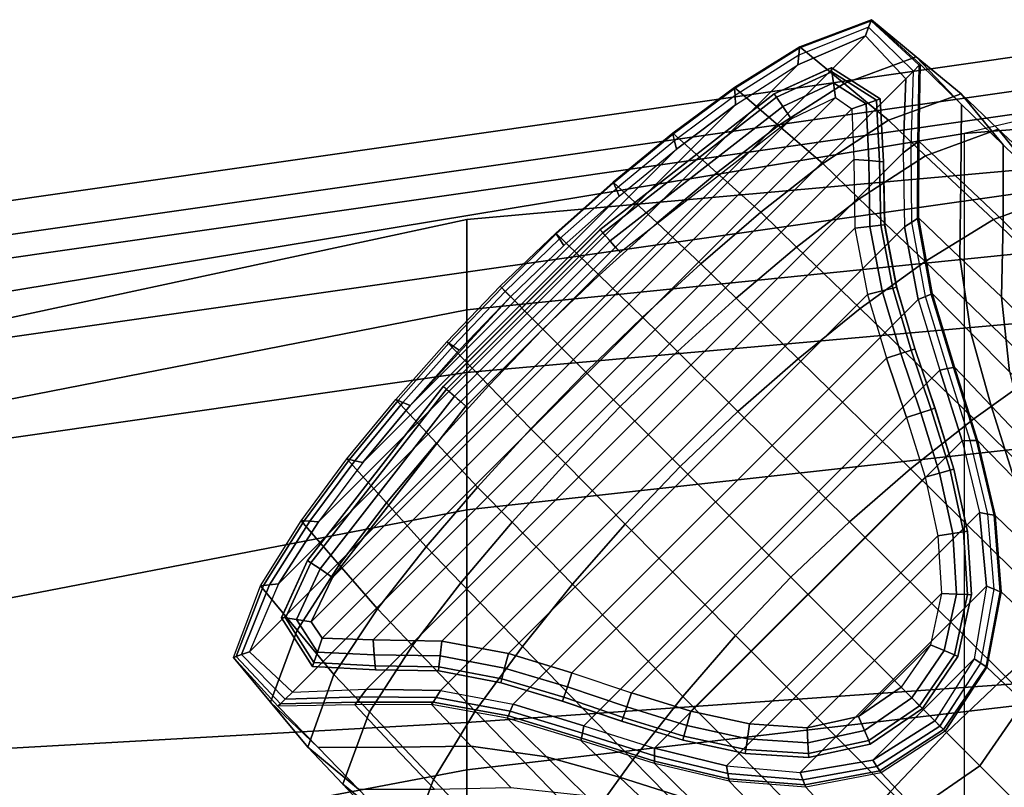
# Model space of a CAD drawing. Units: inches. Extents: x -12.2 to 12.2, y -8.8 to 8.8.
# Drawn here: x -8.9 to -7.6, y 7.6 to 8.6 of the extents above; entities that cross this region are included whole.
import ezdxf

# ---------------------------------------------------------------- set-up
doc = ezdxf.new("R2010")
doc.units = ezdxf.units.IN
doc.header["$MEASUREMENT"] = 0
for name, color, linetype in [('SEAT-BASE', 5, 'Continuous'), ('SEAT-CUSHION', 5, 'Continuous'), ('SEAT-GLIDE', 5, 'Continuous'), ('SEAT-SHELL', 5, 'Continuous')]:
    doc.layers.add(name, color=color, linetype=linetype)

msp = doc.modelspace()

# ---------------------------------------------------------------- linework, layer by layer
at = {"layer": 'SEAT-BASE'}
for points in [[(-7.7369, 8.5727, 0.1503), (-7.7401, 8.5641, 0.1407), (-7.8317, 8.5273, 0.1407), (-7.8307, 8.5371, 0.1503)], [(-7.7364, 8.574, 0.1594), (-7.7369, 8.5727, 0.1503), (-7.8307, 8.5371, 0.1503), (-7.8304, 8.5386, 0.1599)], [(-7.7722, 8.4903, 0.671), (-7.6776, 8.5253, 0.6623), (-7.7364, 8.574, 0.1594), (-7.8304, 8.5386, 0.1599)], [(-7.6737, 8.5143, 0.1503), (-7.6812, 8.5064, 0.1407), (-7.7401, 8.5641, 0.1407), (-7.7369, 8.5727, 0.1503)], [(-7.6726, 8.5157, 0.1555), (-7.6737, 8.5143, 0.1503), (-7.7369, 8.5727, 0.1503), (-7.7364, 8.574, 0.1594)], [(-7.6776, 8.5253, 0.6623), (-7.6181, 8.4627, 0.6432), (-7.6726, 8.5157, 0.1555), (-7.7364, 8.574, 0.1594)], [(-7.8317, 8.5273, 0.1407), (-7.833, 8.5148, 0.1378), (-7.744, 8.553, 0.1378), (-7.7401, 8.5641, 0.1407)], [(-7.7401, 8.5641, 0.1407), (-7.744, 8.553, 0.1378), (-7.6911, 8.4963, 0.1378), (-7.6812, 8.5064, 0.1407)], [(-8.5529, 7.7441, 0.1378), (-7.744, 8.553, 0.1378), (-7.6911, 8.4963, 0.1378), (-8.4963, 7.6912, 0.1378)], [(-7.833, 8.5148, 0.1378), (-8.5147, 7.8331, 0.1378), (-8.5529, 7.7441, 0.1378), (-7.744, 8.553, 0.1378)], [(-7.8582, 8.4351, 0.6752), (-7.7722, 8.4903, 0.671), (-7.8304, 8.5386, 0.1599), (-7.9161, 8.4851, 0.1601)], [(-7.8304, 8.5386, 0.1599), (-7.8307, 8.5371, 0.1503), (-7.9161, 8.4837, 0.1503), (-7.9161, 8.4851, 0.1601)], [(-7.8307, 8.5371, 0.1503), (-7.8317, 8.5273, 0.1407), (-7.9155, 8.4743, 0.1407), (-7.9161, 8.4837, 0.1503)], [(-7.9155, 8.4743, 0.1407), (-7.9147, 8.4622, 0.1378), (-7.833, 8.5148, 0.1378), (-7.8317, 8.5273, 0.1407)], [(-7.714, 8.442, 1.1821), (-7.6188, 8.4765, 1.1651), (-7.6776, 8.5253, 0.6623), (-7.7722, 8.4903, 0.671)], [(-7.6188, 8.4765, 1.1651), (-7.5636, 8.4098, 1.131), (-7.6181, 8.4627, 0.6432), (-7.6776, 8.5253, 0.6623)], [(-8.4622, 7.9148, 0.1378), (-7.9147, 8.4622, 0.1378), (-7.833, 8.5148, 0.1378), (-8.5147, 7.8331, 0.1378)], [(-7.6812, 8.5064, 0.1407), (-7.6911, 8.4963, 0.1378), (-7.6948, 8.3992, 0.1378), (-7.6841, 8.4073, 0.1407)], [(-7.6757, 8.4136, 0.1503), (-7.6841, 8.4073, 0.1407), (-7.6812, 8.5064, 0.1407), (-7.6737, 8.5143, 0.1503)], [(-7.6744, 8.4147, 0.1551), (-7.6757, 8.4136, 0.1503), (-7.6737, 8.5143, 0.1503), (-7.6726, 8.5157, 0.1555)], [(-7.6181, 8.4627, 0.6432), (-7.6189, 8.3624, 0.629), (-7.6744, 8.4147, 0.1551), (-7.6726, 8.5157, 0.1555)], [(-7.6911, 8.4963, 0.1378), (-8.4963, 7.6912, 0.1378), (-8.3992, 7.6949, 0.1378), (-7.6948, 8.3992, 0.1378)], [(-7.9395, 8.3731, 0.6777), (-7.8582, 8.4351, 0.6752), (-7.9161, 8.4851, 0.1601), (-7.9973, 8.425, 0.1602)], [(-7.9161, 8.4851, 0.1601), (-7.9161, 8.4837, 0.1503), (-7.997, 8.4237, 0.1503), (-7.9973, 8.425, 0.1602)], [(-7.9161, 8.4837, 0.1503), (-7.9155, 8.4743, 0.1407), (-7.995, 8.415, 0.1407), (-7.997, 8.4237, 0.1503)], [(-7.8003, 8.3851, 1.1903), (-7.714, 8.442, 1.1821), (-7.7722, 8.4903, 0.671), (-7.8582, 8.4351, 0.6752)], [(-7.995, 8.415, 0.1407), (-7.9925, 8.4039, 0.1378), (-7.9147, 8.4622, 0.1378), (-7.9155, 8.4743, 0.1407)], [(-7.6654, 8.3954, 1.4857), (-7.5702, 8.4303, 1.4568), (-7.6188, 8.4765, 1.1651), (-7.714, 8.442, 1.1821)], [(-7.5702, 8.4303, 1.4568), (-7.5174, 8.3649, 1.408), (-7.5636, 8.4098, 1.131), (-7.6188, 8.4765, 1.1651)], [(-7.9925, 8.4039, 0.1378), (-8.4039, 7.9925, 0.1378), (-8.4622, 7.9148, 0.1378), (-7.9147, 8.4622, 0.1378)], [(-7.5636, 8.4098, 1.131), (-7.5634, 8.31, 1.103), (-7.6189, 8.3624, 0.629), (-7.6181, 8.4627, 0.6432)], [(-7.7524, 8.3389, 1.5037), (-7.6654, 8.3954, 1.4857), (-7.714, 8.442, 1.1821), (-7.8003, 8.3851, 1.1903)], [(-7.8818, 8.3212, 1.1952), (-7.8003, 8.3851, 1.1903), (-7.8582, 8.4351, 0.6752), (-7.9395, 8.3731, 0.6777)], [(-7.5764, 8.3115, 1.7875), (-7.4805, 8.3467, 1.7489), (-7.5702, 8.4303, 1.4568), (-7.6654, 8.3954, 1.4857)], [(-7.4805, 8.3467, 1.7489), (-7.4329, 8.2839, 1.6848), (-7.5174, 8.3649, 1.408), (-7.5702, 8.4303, 1.4568)], [(-8.0179, 8.3072, 0.6793), (-7.9395, 8.3731, 0.6777), (-7.9973, 8.425, 0.1602), (-8.0754, 8.3609, 0.1603)], [(-7.9973, 8.425, 0.1602), (-7.997, 8.4237, 0.1503), (-8.0749, 8.3598, 0.1503), (-8.0754, 8.3609, 0.1603)], [(-7.997, 8.4237, 0.1503), (-7.995, 8.415, 0.1407), (-8.0716, 8.352, 0.1407), (-8.0749, 8.3598, 0.1503)], [(-8.0716, 8.352, 0.1407), (-8.0674, 8.3421, 0.1378), (-7.9925, 8.4039, 0.1378), (-7.995, 8.415, 0.1407)], [(-7.6747, 8.3138, 0.1553), (-7.6758, 8.3129, 0.1503), (-7.6757, 8.4136, 0.1503), (-7.6744, 8.4147, 0.1551)], [(-7.6189, 8.3624, 0.629), (-7.6202, 8.2619, 0.6155), (-7.6747, 8.3138, 0.1553), (-7.6744, 8.4147, 0.1551)], [(-8.342, 8.0675, 0.1378), (-8.0674, 8.3421, 0.1378), (-7.9925, 8.4039, 0.1378), (-8.4039, 7.9925, 0.1378)], [(-7.6841, 8.4073, 0.1407), (-7.6948, 8.3992, 0.1378), (-7.6932, 8.3022, 0.1378), (-7.6835, 8.3082, 0.1407)], [(-7.6758, 8.3129, 0.1503), (-7.6835, 8.3082, 0.1407), (-7.6841, 8.4073, 0.1407), (-7.6757, 8.4136, 0.1503)], [(-7.5174, 8.3649, 1.408), (-7.5187, 8.266, 1.3659), (-7.5634, 8.31, 1.103), (-7.5636, 8.4098, 1.131)], [(-8.3992, 7.6949, 0.1378), (-7.6948, 8.3992, 0.1378), (-7.6932, 8.3022, 0.1378), (-8.3021, 7.6933, 0.1378)], [(-7.6659, 8.2565, 1.8118), (-7.5764, 8.3115, 1.7875), (-7.6654, 8.3954, 1.4857), (-7.7524, 8.3389, 1.5037)], [(-7.8348, 8.2754, 1.5167), (-7.7524, 8.3389, 1.5037), (-7.8003, 8.3851, 1.1903), (-7.8818, 8.3212, 1.1952)], [(-7.9604, 8.2536, 1.1983), (-7.8818, 8.3212, 1.1952), (-7.9395, 8.3731, 0.6777), (-8.0179, 8.3072, 0.6793)], [(-7.5634, 8.31, 1.103), (-7.5658, 8.21, 1.0757), (-7.6202, 8.2619, 0.6155), (-7.6189, 8.3624, 0.629)], [(-8.0938, 8.2387, 0.6803), (-8.0179, 8.3072, 0.6793), (-8.0754, 8.3609, 0.1603), (-8.1509, 8.2938, 0.1604)], [(-8.0754, 8.3609, 0.1603), (-8.0749, 8.3598, 0.1503), (-8.1503, 8.2929, 0.1503), (-8.1509, 8.2938, 0.1604)], [(-8.0749, 8.3598, 0.1503), (-8.0716, 8.352, 0.1407), (-8.1458, 8.2861, 0.1407), (-8.1503, 8.2929, 0.1503)], [(-8.1458, 8.2861, 0.1407), (-8.14, 8.2774, 0.1378), (-8.0674, 8.3421, 0.1378), (-8.0716, 8.352, 0.1407)], [(-8.2102, 8.2102, 0.1378), (-8.14, 8.2774, 0.1378), (-8.0674, 8.3421, 0.1378), (-8.342, 8.0675, 0.1378)], [(-7.751, 8.1947, 1.8296), (-7.6659, 8.2565, 1.8118), (-7.7524, 8.3389, 1.5037), (-7.8348, 8.2754, 1.5167)], [(-7.4257, 8.1675, 2.0493), (-7.332, 8.2059, 2.0048), (-7.4805, 8.3467, 1.7489), (-7.5764, 8.3115, 1.7875)], [(-7.9141, 8.2082, 1.5258), (-7.8348, 8.2754, 1.5167), (-7.8818, 8.3212, 1.1952), (-7.9604, 8.2536, 1.1983)], [(-7.6581, 8.2138, 0.1503), (-7.6656, 8.2107, 0.1407), (-7.6835, 8.3082, 0.1407), (-7.6758, 8.3129, 0.1503)], [(-7.6569, 8.2145, 0.1559), (-7.6581, 8.2138, 0.1503), (-7.6758, 8.3129, 0.1503), (-7.6747, 8.3138, 0.1553)], [(-7.6202, 8.2619, 0.6155), (-7.6061, 8.163, 0.6006), (-7.6569, 8.2145, 0.1559), (-7.6747, 8.3138, 0.1553)], [(-7.5158, 8.1117, 2.0759), (-7.4257, 8.1675, 2.0493), (-7.5764, 8.3115, 1.7875), (-7.6659, 8.2565, 1.8118)], [(-7.6932, 8.3022, 0.1378), (-8.3021, 7.6933, 0.1378), (-8.2067, 7.6753, 0.1378), (-7.6752, 8.2068, 0.1378)], [(-8.0368, 8.1835, 1.2001), (-7.9604, 8.2536, 1.1983), (-8.0179, 8.3072, 0.6793), (-8.0938, 8.2387, 0.6803)], [(-7.6835, 8.3082, 0.1407), (-7.6932, 8.3022, 0.1378), (-7.6752, 8.2068, 0.1378), (-7.6656, 8.2107, 0.1407)], [(-7.5187, 8.266, 1.3659), (-7.5223, 8.167, 1.3243), (-7.5658, 8.21, 1.0757), (-7.5634, 8.31, 1.103)], [(-8.1676, 8.1677, 0.6806), (-8.0938, 8.2387, 0.6803), (-8.1509, 8.2938, 0.1604), (-8.2239, 8.224, 0.1605)], [(-8.1509, 8.2938, 0.1604), (-8.1503, 8.2929, 0.1503), (-8.2217, 8.2218, 0.1464), (-8.2239, 8.224, 0.1605)], [(-8.1503, 8.2929, 0.1503), (-8.1458, 8.2861, 0.1407), (-8.2171, 8.2171, 0.1404), (-8.2217, 8.2218, 0.1464)], [(-8.2171, 8.2171, 0.1404), (-8.2102, 8.2102, 0.1378), (-8.14, 8.2774, 0.1378), (-8.1458, 8.2861, 0.1407)], [(-7.8327, 8.1288, 1.8423), (-7.751, 8.1947, 1.8296), (-7.8348, 8.2754, 1.5167), (-7.9141, 8.2082, 1.5258)], [(-7.5658, 8.21, 1.0757), (-7.5553, 8.1115, 1.0452), (-7.6061, 8.163, 0.6006), (-7.6202, 8.2619, 0.6155)], [(-7.9912, 8.1383, 1.5316), (-7.9141, 8.2082, 1.5258), (-7.9604, 8.2536, 1.1983), (-8.0368, 8.1835, 1.2001)], [(-7.6021, 8.0499, 2.0948), (-7.5158, 8.1117, 2.0759), (-7.6659, 8.2565, 1.8118), (-7.751, 8.1947, 1.8296)], [(-8.1114, 8.1114, 1.2008), (-8.0368, 8.1835, 1.2001), (-8.0938, 8.2387, 0.6803), (-8.1676, 8.1677, 0.6806)], [(-8.1676, 8.1677, 0.6806), (-8.2386, 8.0939, 0.6803), (-8.2937, 8.151, 0.1604), (-8.2239, 8.224, 0.1605)], [(-8.2239, 8.224, 0.1605), (-8.2217, 8.2218, 0.1464), (-8.2911, 8.1492, 0.1464), (-8.2937, 8.151, 0.1604)], [(-8.2217, 8.2218, 0.1464), (-8.2171, 8.2171, 0.1404), (-8.2856, 8.1455, 0.1404), (-8.2911, 8.1492, 0.1464)], [(-8.2171, 8.2171, 0.1404), (-8.2102, 8.2102, 0.1378), (-8.2774, 8.14, 0.1378), (-8.2856, 8.1455, 0.1404)], [(-7.9116, 8.0597, 1.8504), (-7.8327, 8.1288, 1.8423), (-7.9141, 8.2082, 1.5258), (-7.9912, 8.1383, 1.5316)], [(-7.6656, 8.2107, 0.1407), (-7.6752, 8.2068, 0.1378), (-7.6467, 8.1139, 0.1378), (-7.6366, 8.1159, 0.1407)], [(-7.6286, 8.1175, 0.1503), (-7.6366, 8.1159, 0.1407), (-7.6656, 8.2107, 0.1407), (-7.6581, 8.2138, 0.1503)], [(-7.6274, 8.1179, 0.1562), (-7.6286, 8.1175, 0.1503), (-7.6581, 8.2138, 0.1503), (-7.6569, 8.2145, 0.1559)], [(-7.6061, 8.163, 0.6006), (-7.5793, 8.0671, 0.584), (-7.6274, 8.1179, 0.1562), (-7.6569, 8.2145, 0.1559)], [(-7.5223, 8.167, 1.3243), (-7.5133, 8.07, 1.2794), (-7.5553, 8.1115, 1.0452), (-7.5658, 8.21, 1.0757)], [(-8.2067, 7.6753, 0.1378), (-7.6752, 8.2068, 0.1378), (-7.6467, 8.1139, 0.1378), (-8.1138, 7.6468, 0.1378)], [(-7.6853, 7.9841, 2.1082), (-7.6021, 8.0499, 2.0948), (-7.751, 8.1947, 1.8296), (-7.8327, 8.1288, 1.8423)], [(-8.0661, 8.0662, 1.5337), (-7.9912, 8.1383, 1.5316), (-8.0368, 8.1835, 1.2001), (-8.1114, 8.1114, 1.2008)], [(-8.1114, 8.1114, 1.2008), (-8.1834, 8.0369, 1.2001), (-8.2386, 8.0939, 0.6803), (-8.1676, 8.1677, 0.6806)], [(-7.5553, 8.1115, 1.0452), (-7.5311, 8.0164, 1.0119), (-7.5793, 8.0671, 0.584), (-7.6061, 8.163, 0.6006)], [(-8.2386, 8.0939, 0.6803), (-8.3072, 8.0179, 0.6793), (-8.3608, 8.0754, 0.1603), (-8.2937, 8.151, 0.1604)], [(-8.2937, 8.151, 0.1604), (-8.2911, 8.1492, 0.1464), (-8.3577, 8.0742, 0.1464), (-8.3608, 8.0754, 0.1603)], [(-8.2911, 8.1492, 0.1464), (-8.2856, 8.1455, 0.1404), (-8.3514, 8.0715, 0.1404), (-8.3577, 8.0742, 0.1464)], [(-8.2856, 8.1455, 0.1404), (-8.2774, 8.14, 0.1378), (-8.342, 8.0675, 0.1378), (-8.3514, 8.0715, 0.1404)], [(-7.9875, 7.9875, 1.8534), (-7.9116, 8.0597, 1.8504), (-7.9912, 8.1383, 1.5316), (-8.0661, 8.0662, 1.5337)], [(-7.7654, 7.9149, 2.1169), (-7.6853, 7.9841, 2.1082), (-7.8327, 8.1288, 1.8423), (-7.9116, 8.0597, 1.8504)], [(-7.5984, 8.0213, 0.1503), (-7.6068, 8.0213, 0.1407), (-7.6366, 8.1159, 0.1407), (-7.6286, 8.1175, 0.1503)], [(-7.5971, 8.0215, 0.156), (-7.5984, 8.0213, 0.1503), (-7.6286, 8.1175, 0.1503), (-7.6274, 8.1179, 0.1562)], [(-7.5793, 8.0671, 0.584), (-7.5493, 7.9723, 0.5668), (-7.5971, 8.0215, 0.156), (-7.6274, 8.1179, 0.1562)], [(-8.0661, 8.0662, 1.5337), (-8.1382, 7.9912, 1.5316), (-8.1834, 8.0369, 1.2001), (-8.1114, 8.1114, 1.2008)], [(-7.6467, 8.1139, 0.1378), (-8.1138, 7.6468, 0.1378), (-8.0211, 7.6175, 0.1378), (-7.6175, 8.0212, 0.1378)], [(-7.6366, 8.1159, 0.1407), (-7.6467, 8.1139, 0.1378), (-7.6175, 8.0212, 0.1378), (-7.6068, 8.0213, 0.1407)], [(-7.3977, 7.8495, 2.2744), (-7.3124, 7.9137, 2.2583), (-7.5158, 8.1117, 2.0759), (-7.6021, 8.0499, 2.0948)], [(-8.1834, 8.0369, 1.2001), (-8.2535, 7.9604, 1.1983), (-8.3072, 8.0179, 0.6793), (-8.2386, 8.0939, 0.6803)], [(-8.3072, 8.0179, 0.6793), (-8.373, 7.9396, 0.6777), (-8.4249, 7.9973, 0.1602), (-8.3608, 8.0754, 0.1603)], [(-8.3608, 8.0754, 0.1603), (-8.3577, 8.0742, 0.1464), (-8.4214, 7.9966, 0.1464), (-8.4249, 7.9973, 0.1602)], [(-8.3577, 8.0742, 0.1464), (-8.3514, 8.0715, 0.1404), (-8.4144, 7.995, 0.1404), (-8.4214, 7.9966, 0.1464)], [(-8.3514, 8.0715, 0.1404), (-8.342, 8.0675, 0.1378), (-8.4039, 7.9925, 0.1378), (-8.4144, 7.995, 0.1404)], [(-7.9875, 7.9875, 1.8534), (-8.0597, 7.9116, 1.8504), (-8.1382, 7.9912, 1.5316), (-8.0661, 8.0662, 1.5337)], [(-7.5311, 8.0164, 1.0119), (-7.5016, 7.9231, 0.9775), (-7.5493, 7.9723, 0.5668), (-7.5793, 8.0671, 0.584)], [(-7.8421, 7.8422, 2.1201), (-7.7654, 7.9149, 2.1169), (-7.9116, 8.0597, 1.8504), (-7.9875, 7.9875, 1.8534)], [(-7.4805, 7.7819, 2.2854), (-7.3977, 7.8495, 2.2744), (-7.6021, 8.0499, 2.0948), (-7.6853, 7.9841, 2.1082)], [(-8.1382, 7.9912, 1.5316), (-8.2081, 7.9142, 1.5258), (-8.2535, 7.9604, 1.1983), (-8.1834, 8.0369, 1.2001)], [(-8.2535, 7.9604, 1.1983), (-8.3211, 7.8819, 1.1952), (-8.373, 7.9396, 0.6777), (-8.3072, 8.0179, 0.6793)], [(-8.0211, 7.6175, 0.1378), (-7.6175, 8.0212, 0.1378), (-7.5944, 7.9268, 0.1378), (-7.9268, 7.5945, 0.1378)], [(-7.6068, 8.0213, 0.1407), (-7.6175, 8.0212, 0.1378), (-7.5944, 7.9268, 0.1378), (-7.5836, 7.9249, 0.1407)], [(-7.5752, 7.9233, 0.1503), (-7.5836, 7.9249, 0.1407), (-7.6068, 8.0213, 0.1407), (-7.5984, 8.0213, 0.1503)], [(-7.5739, 7.9232, 0.1555), (-7.5752, 7.9233, 0.1503), (-7.5984, 8.0213, 0.1503), (-7.5971, 8.0215, 0.156)], [(-7.5493, 7.9723, 0.5668), (-7.525, 7.8758, 0.5497), (-7.5739, 7.9232, 0.1555), (-7.5971, 8.0215, 0.156)], [(-8.373, 7.9396, 0.6777), (-8.435, 7.8582, 0.6752), (-8.485, 7.9162, 0.1601), (-8.4249, 7.9973, 0.1602)], [(-8.4249, 7.9973, 0.1602), (-8.4214, 7.9966, 0.1464), (-8.4812, 7.916, 0.1464), (-8.485, 7.9162, 0.1601)], [(-8.4214, 7.9966, 0.1464), (-8.4144, 7.995, 0.1404), (-8.4736, 7.9155, 0.1404), (-8.4812, 7.916, 0.1464)], [(-8.4144, 7.995, 0.1404), (-8.4039, 7.9925, 0.1378), (-8.4622, 7.9148, 0.1378), (-8.4736, 7.9155, 0.1404)], [(-8.0597, 7.9116, 1.8504), (-8.1288, 7.8328, 1.8423), (-8.2081, 7.9142, 1.5258), (-8.1382, 7.9912, 1.5316)], [(-7.8421, 7.8422, 2.1201), (-7.9148, 7.7655, 2.1169), (-8.0597, 7.9116, 1.8504), (-7.9875, 7.9875, 1.8534)], [(-7.5606, 7.7115, 2.2927), (-7.4805, 7.7819, 2.2854), (-7.6853, 7.9841, 2.1082), (-7.7654, 7.9149, 2.1169)], [(-8.2081, 7.9142, 1.5258), (-8.2754, 7.8348, 1.5167), (-8.3211, 7.8819, 1.1952), (-8.2535, 7.9604, 1.1983)], [(-8.3211, 7.8819, 1.1952), (-8.385, 7.8003, 1.1903), (-8.435, 7.8582, 0.6752), (-8.373, 7.9396, 0.6777)], [(-7.5944, 7.9268, 0.1378), (-7.9268, 7.5945, 0.1378), (-7.8301, 7.5857, 0.1378), (-7.5856, 7.8302, 0.1378)], [(-7.5836, 7.9249, 0.1407), (-7.5944, 7.9268, 0.1378), (-7.5856, 7.8302, 0.1378), (-7.5754, 7.8262, 0.1407)], [(-7.5674, 7.823, 0.1503), (-7.5754, 7.8262, 0.1407), (-7.5836, 7.9249, 0.1407), (-7.5752, 7.9233, 0.1503)], [(-7.5663, 7.8226, 0.1547), (-7.5674, 7.823, 0.1503), (-7.5752, 7.9233, 0.1503), (-7.5739, 7.9232, 0.1555)], [(-7.525, 7.8758, 0.5497), (-7.5161, 7.7763, 0.5341), (-7.5663, 7.8226, 0.1547), (-7.5739, 7.9232, 0.1555)], [(-8.435, 7.8582, 0.6752), (-8.4902, 7.7723, 0.671), (-8.5385, 7.8305, 0.1599), (-8.485, 7.9162, 0.1601)], [(-8.485, 7.9162, 0.1601), (-8.4812, 7.916, 0.1464), (-8.5346, 7.831, 0.1464), (-8.5385, 7.8305, 0.1599)], [(-8.4812, 7.916, 0.1464), (-8.4736, 7.9155, 0.1404), (-8.5266, 7.8319, 0.1404), (-8.5346, 7.831, 0.1464)], [(-8.4736, 7.9155, 0.1404), (-8.4622, 7.9148, 0.1378), (-8.5147, 7.8331, 0.1378), (-8.5266, 7.8319, 0.1404)], [(-8.1288, 7.8328, 1.8423), (-8.1946, 7.751, 1.8296), (-8.2754, 7.8348, 1.5167), (-8.2081, 7.9142, 1.5258)], [(-7.9148, 7.7655, 2.1169), (-7.984, 7.6854, 2.1082), (-8.1288, 7.8328, 1.8423), (-8.0597, 7.9116, 1.8504)], [(-7.6378, 7.6379, 2.2954), (-7.5606, 7.7115, 2.2927), (-7.7654, 7.9149, 2.1169), (-7.8421, 7.8422, 2.1201)], [(-8.2754, 7.8348, 1.5167), (-8.3388, 7.7524, 1.5037), (-8.385, 7.8003, 1.1903), (-8.3211, 7.8819, 1.1952)], [(-8.385, 7.8003, 1.1903), (-8.4419, 7.7141, 1.1821), (-8.4902, 7.7723, 0.671), (-8.435, 7.8582, 0.6752)], [(-8.5266, 7.8319, 0.1404), (-8.5147, 7.8331, 0.1378), (-8.5529, 7.7441, 0.1378), (-8.5635, 7.7403, 0.1404)], [(-8.1946, 7.751, 1.8296), (-8.2564, 7.6659, 1.8118), (-8.3388, 7.7524, 1.5037), (-8.2754, 7.8348, 1.5167)], [(-7.984, 7.6854, 2.1082), (-8.0498, 7.6022, 2.0948), (-8.1946, 7.751, 1.8296), (-8.1288, 7.8328, 1.8423)], [(-7.6378, 7.6379, 2.2954), (-7.7114, 7.5607, 2.2927), (-7.9148, 7.7655, 2.1169), (-7.8421, 7.8422, 2.1201)], [(-8.5385, 7.8305, 0.1599), (-8.5346, 7.831, 0.1464), (-8.5705, 7.7378, 0.1464), (-8.574, 7.7365, 0.1594)], [(-8.4902, 7.7723, 0.671), (-8.5252, 7.6777, 0.6623), (-8.574, 7.7365, 0.1594), (-8.5385, 7.8305, 0.1599)], [(-8.5346, 7.831, 0.1464), (-8.5266, 7.8319, 0.1404), (-8.5635, 7.7403, 0.1404), (-8.5705, 7.7378, 0.1464)], [(-7.8301, 7.5857, 0.1378), (-7.5856, 7.8302, 0.1378), (-7.6016, 7.7348, 0.1378), (-7.7347, 7.6016, 0.1378)], [(-7.5754, 7.8262, 0.1407), (-7.5856, 7.8302, 0.1378), (-7.6016, 7.7348, 0.1378), (-7.5928, 7.729, 0.1407)], [(-7.5859, 7.7244, 0.1503), (-7.5928, 7.729, 0.1407), (-7.5754, 7.8262, 0.1407), (-7.5674, 7.823, 0.1503)], [(-7.5849, 7.7238, 0.1542), (-7.5859, 7.7244, 0.1503), (-7.5674, 7.823, 0.1503), (-7.5663, 7.8226, 0.1547)], [(-7.5161, 7.7763, 0.5341), (-7.5364, 7.6778, 0.5232), (-7.5849, 7.7238, 0.1542), (-7.5663, 7.8226, 0.1547)], [(-8.3388, 7.7524, 1.5037), (-8.3953, 7.6654, 1.4857), (-8.4419, 7.7141, 1.1821), (-8.385, 7.8003, 1.1903)], [(-8.4419, 7.7141, 1.1821), (-8.4764, 7.6188, 1.1651), (-8.5252, 7.6777, 0.6623), (-8.4902, 7.7723, 0.671)], [(-7.7114, 7.5607, 2.2927), (-7.7819, 7.4805, 2.2854), (-7.984, 7.6854, 2.1082), (-7.9148, 7.7655, 2.1169)], [(-8.5635, 7.7403, 0.1404), (-8.5529, 7.7441, 0.1378), (-8.4963, 7.6912, 0.1378), (-8.5058, 7.6818, 0.1404)], [(-8.2564, 7.6659, 1.8118), (-8.3114, 7.5764, 1.7875), (-8.3953, 7.6654, 1.4857), (-8.3388, 7.7524, 1.5037)], [(-8.0498, 7.6022, 2.0948), (-8.1116, 7.5158, 2.0759), (-8.2564, 7.6659, 1.8118), (-8.1946, 7.751, 1.8296)], [(-8.574, 7.7365, 0.1594), (-8.5705, 7.7378, 0.1464), (-8.5122, 7.6757, 0.1464), (-8.5156, 7.6727, 0.1555)], [(-8.5252, 7.6777, 0.6623), (-8.4627, 7.6182, 0.6432), (-8.5156, 7.6727, 0.1555), (-8.574, 7.7365, 0.1594)], [(-8.5705, 7.7378, 0.1464), (-8.5635, 7.7403, 0.1404), (-8.5058, 7.6818, 0.1404), (-8.5122, 7.6757, 0.1464)], [(-7.6016, 7.7348, 0.1378), (-7.6016, 7.7348, 0.1378), (-7.6534, 7.6535, 0.1378), (-7.7347, 7.6016, 0.1378)], [(-7.5928, 7.729, 0.1407), (-7.6016, 7.7348, 0.1378), (-7.6534, 7.6535, 0.1378), (-7.6462, 7.6462, 0.1407)], [(-7.6419, 7.642, 0.1464), (-7.6465, 7.6466, 0.1404), (-7.5928, 7.729, 0.1407), (-7.5859, 7.7244, 0.1503)], [(-7.6397, 7.6398, 0.1541), (-7.6419, 7.642, 0.1464), (-7.5859, 7.7244, 0.1503), (-7.5849, 7.7238, 0.1542)], [(-7.5364, 7.6778, 0.5232), (-7.5941, 7.5942, 0.5199), (-7.6397, 7.6398, 0.1541), (-7.5849, 7.7238, 0.1542)], [(-8.3953, 7.6654, 1.4857), (-8.4302, 7.5702, 1.4568), (-8.4764, 7.6188, 1.1651), (-8.4419, 7.7141, 1.1821)], [(-7.4131, 7.4131, 2.4132), (-7.3359, 7.4878, 2.4109), (-7.5606, 7.7115, 2.2927), (-7.6378, 7.6379, 2.2954)], [(-8.5058, 7.6818, 0.1404), (-8.4963, 7.6912, 0.1378), (-8.3992, 7.6949, 0.1378), (-8.4068, 7.6847, 0.1404)], [(-8.4068, 7.6847, 0.1404), (-8.3992, 7.6949, 0.1378), (-8.3021, 7.6933, 0.1378), (-8.3078, 7.6841, 0.1404)], [(-8.3078, 7.6841, 0.1404), (-8.3021, 7.6933, 0.1378), (-8.2067, 7.6753, 0.1378), (-8.2105, 7.6662, 0.1404)], [(-8.4764, 7.6188, 1.1651), (-8.4097, 7.5637, 1.131), (-8.4627, 7.6182, 0.6432), (-8.5252, 7.6777, 0.6623)], [(-8.5156, 7.6727, 0.1555), (-8.5122, 7.6757, 0.1464), (-8.412, 7.6779, 0.1464), (-8.4147, 7.6745, 0.1551)], [(-8.5122, 7.6757, 0.1464), (-8.5058, 7.6818, 0.1404), (-8.4068, 7.6847, 0.1404), (-8.412, 7.6779, 0.1464)], [(-8.4147, 7.6745, 0.1551), (-8.412, 7.6779, 0.1464), (-8.3117, 7.6779, 0.1464), (-8.3137, 7.6748, 0.1553)], [(-8.412, 7.6779, 0.1464), (-8.4068, 7.6847, 0.1404), (-8.3078, 7.6841, 0.1404), (-8.3117, 7.6779, 0.1464)], [(-8.3137, 7.6748, 0.1553), (-8.3117, 7.6779, 0.1464), (-8.213, 7.6601, 0.1464), (-8.2144, 7.657, 0.1559)], [(-8.3117, 7.6779, 0.1464), (-8.3078, 7.6841, 0.1404), (-8.2105, 7.6662, 0.1404), (-8.213, 7.6601, 0.1464)], [(-7.7819, 7.4805, 2.2854), (-7.8494, 7.3978, 2.2744), (-8.0498, 7.6022, 2.0948), (-7.984, 7.6854, 2.1082)], [(-7.4879, 7.6318, 0.8922), (-7.5485, 7.5486, 0.8858), (-7.5941, 7.5942, 0.5199), (-7.5364, 7.6778, 0.5232)], [(-8.4627, 7.6182, 0.6432), (-8.3623, 7.619, 0.629), (-8.4147, 7.6745, 0.1551), (-8.5156, 7.6727, 0.1555)], [(-8.3114, 7.5764, 1.7875), (-8.3466, 7.4806, 1.7489), (-8.4302, 7.5702, 1.4568), (-8.3953, 7.6654, 1.4857)], [(-8.3623, 7.619, 0.629), (-8.2618, 7.6203, 0.6155), (-8.3137, 7.6748, 0.1553), (-8.4147, 7.6745, 0.1551)], [(-8.2618, 7.6203, 0.6155), (-8.1629, 7.6062, 0.6006), (-8.2144, 7.657, 0.1559), (-8.3137, 7.6748, 0.1553)], [(-8.1116, 7.5158, 2.0759), (-8.1674, 7.4258, 2.0493), (-8.3114, 7.5764, 1.7875), (-8.2564, 7.6659, 1.8118)], [(-8.213, 7.6601, 0.1464), (-8.2105, 7.6662, 0.1404), (-8.1157, 7.6371, 0.1404), (-8.117, 7.6307, 0.1464)], [(-8.2105, 7.6662, 0.1404), (-8.2067, 7.6753, 0.1378), (-8.1138, 7.6468, 0.1378), (-8.1157, 7.6371, 0.1404)], [(-8.2144, 7.657, 0.1559), (-8.213, 7.6601, 0.1464), (-8.117, 7.6307, 0.1464), (-8.1178, 7.6274, 0.1562)], [(-8.1629, 7.6062, 0.6006), (-8.0671, 7.5793, 0.584), (-8.1178, 7.6274, 0.1562), (-8.2144, 7.657, 0.1559)], [(-7.7292, 7.5933, 0.1404), (-7.7347, 7.6016, 0.1378), (-7.6534, 7.6535, 0.1378), (-7.6465, 7.6466, 0.1404)], [(-8.1157, 7.6371, 0.1404), (-8.1138, 7.6468, 0.1378), (-8.0211, 7.6175, 0.1378), (-8.0212, 7.6074, 0.1404)], [(-7.7255, 7.5877, 0.1464), (-7.7292, 7.5933, 0.1404), (-7.6465, 7.6466, 0.1404), (-7.6419, 7.642, 0.1464)], [(-7.7238, 7.585, 0.1542), (-7.7255, 7.5877, 0.1464), (-7.6419, 7.642, 0.1464), (-7.6397, 7.6398, 0.1541)], [(-7.6777, 7.5365, 0.5232), (-7.5941, 7.5942, 0.5199), (-7.6397, 7.6398, 0.1541), (-7.7238, 7.585, 0.1542)], [(-8.1178, 7.6274, 0.1562), (-8.117, 7.6307, 0.1464), (-8.0212, 7.6006, 0.1464), (-8.0214, 7.5972, 0.156)], [(-8.0671, 7.5793, 0.584), (-7.9722, 7.5494, 0.5668), (-8.0214, 7.5972, 0.156), (-8.1178, 7.6274, 0.1562)], [(-8.117, 7.6307, 0.1464), (-8.1157, 7.6371, 0.1404), (-8.0212, 7.6074, 0.1404), (-8.0212, 7.6006, 0.1464)], [(-7.4131, 7.4131, 2.4132), (-7.4877, 7.3359, 2.4109), (-7.7114, 7.5607, 2.2927), (-7.6378, 7.6379, 2.2954)], [(-8.4302, 7.5702, 1.4568), (-8.3649, 7.5174, 1.408), (-8.4097, 7.5637, 1.131), (-8.4764, 7.6188, 1.1651)], [(-8.4097, 7.5637, 1.131), (-8.3099, 7.5635, 1.103), (-8.3623, 7.619, 0.629), (-8.4627, 7.6182, 0.6432)], [(-8.3099, 7.5635, 1.103), (-8.2099, 7.5659, 1.0757), (-8.2618, 7.6203, 0.6155), (-8.3623, 7.619, 0.629)], [(-8.2099, 7.5659, 1.0757), (-8.1115, 7.5554, 1.0452), (-8.1629, 7.6062, 0.6006), (-8.2618, 7.6203, 0.6155)], [(-8.0212, 7.6074, 0.1404), (-8.0211, 7.6175, 0.1378), (-7.9268, 7.5945, 0.1378), (-7.9249, 7.5842, 0.1404)], [(-8.1115, 7.5554, 1.0452), (-8.0163, 7.5312, 1.0119), (-8.0671, 7.5793, 0.584), (-8.1629, 7.6062, 0.6006)], [(-7.8494, 7.3978, 2.2744), (-7.9136, 7.3125, 2.2583), (-8.1116, 7.5158, 2.0759), (-8.0498, 7.6022, 2.0948)], [(-8.0214, 7.5972, 0.156), (-8.0212, 7.6006, 0.1464), (-7.9236, 7.5774, 0.1464), (-7.9231, 7.574, 0.1555)], [(-8.0212, 7.6006, 0.1464), (-8.0212, 7.6074, 0.1404), (-7.9249, 7.5842, 0.1404), (-7.9236, 7.5774, 0.1464)], [(-7.8263, 7.576, 0.1404), (-7.8301, 7.5857, 0.1378), (-7.7347, 7.6016, 0.1378), (-7.7292, 7.5933, 0.1404)], [(-7.9722, 7.5494, 0.5668), (-7.8757, 7.5251, 0.5497), (-7.9231, 7.574, 0.1555), (-8.0214, 7.5972, 0.156)], [(-7.9249, 7.5842, 0.1404), (-7.9268, 7.5945, 0.1378), (-7.8301, 7.5857, 0.1378), (-7.8263, 7.576, 0.1404)], [(-7.8237, 7.5695, 0.1464), (-7.8263, 7.576, 0.1404), (-7.7292, 7.5933, 0.1404), (-7.7255, 7.5877, 0.1464)], [(-7.8226, 7.5664, 0.1547), (-7.8237, 7.5695, 0.1464), (-7.7255, 7.5877, 0.1464), (-7.7238, 7.585, 0.1542)], [(-7.6317, 7.488, 0.8922), (-7.5485, 7.5486, 0.8858), (-7.5941, 7.5942, 0.5199), (-7.6777, 7.5365, 0.5232)], [(-8.1674, 7.4258, 2.0493), (-8.2058, 7.332, 2.0048), (-8.3466, 7.4806, 1.7489), (-8.3114, 7.5764, 1.7875)], [(-8.0163, 7.5312, 1.0119), (-7.9231, 7.5016, 0.9775), (-7.9722, 7.5494, 0.5668), (-8.0671, 7.5793, 0.584)], [(-7.9236, 7.5774, 0.1464), (-7.9249, 7.5842, 0.1404), (-7.8263, 7.576, 0.1404), (-7.8237, 7.5695, 0.1464)], [(-7.9231, 7.574, 0.1555), (-7.9236, 7.5774, 0.1464), (-7.8237, 7.5695, 0.1464), (-7.8226, 7.5664, 0.1547)], [(-7.8757, 7.5251, 0.5497), (-7.7763, 7.5161, 0.5341), (-7.8226, 7.5664, 0.1547), (-7.9231, 7.574, 0.1555)], [(-7.7763, 7.5161, 0.5341), (-7.6777, 7.5365, 0.5232), (-7.7238, 7.585, 0.1542), (-7.8226, 7.5664, 0.1547)], [(-8.3466, 7.4806, 1.7489), (-8.2838, 7.433, 1.6848), (-8.3649, 7.5174, 1.408), (-8.4302, 7.5702, 1.4568)]]:
    msp.add_3dface(points, dxfattribs=at)
at = {"layer": 'SEAT-CUSHION'}
for points in [[(-5.5317, 8.3548, 15.1802), (-5.6163, 8.5499, 14.507), (-8.2677, 8.3115, 14.8702), (-8.2677, 8.111, 15.5913)], [(-5.6163, 8.5499, 14.507), (-5.5338, 8.4716, 14.1617), (-8.2677, 8.1931, 14.5198), (-8.2677, 8.3115, 14.8702)], [(-5.5338, 8.4716, 14.1617), (-5.5342, 8.233, 13.8952), (-8.2677, 7.9305, 14.2644), (-8.2677, 8.1931, 14.5198)], [(-5.5299, 7.8443, 15.7143), (-5.5317, 8.3548, 15.1802), (-8.2677, 8.111, 15.5913), (-8.2677, 7.6511, 16.1173)], [(-8.2677, 8.3115, 14.8702), (-8.2677, 8.1931, 14.5198), (-9.2383, 8.0033, 14.6598), (-9.2683, 8.0963, 15.0442)], [(-8.2677, 8.111, 15.5913), (-8.2677, 8.3115, 14.8702), (-9.2683, 8.0963, 15.0442), (-9.0147, 8.0036, 15.627)], [(-5.5339, 7.9086, 13.7338), (-8.2677, 7.5892, 14.1084), (-8.2677, 7.9305, 14.2644), (-5.5342, 8.233, 13.8952)], [(-8.2677, 8.1931, 14.5198), (-8.2677, 7.9305, 14.2644), (-9.1023, 7.7695, 14.3749), (-9.2383, 8.0033, 14.6598)], [(-8.2677, 7.6511, 16.1173), (-8.2677, 8.111, 15.5913), (-9.0147, 8.0036, 15.627), (-8.9904, 7.6105, 16.1575)], [(-8.2677, 7.9305, 14.2644), (-8.2677, 7.5892, 14.1084), (-8.9262, 7.4643, 14.1969), (-9.1023, 7.7695, 14.3749)], [(-5.5332, 7.5575, 13.6383), (-8.2677, 7.2264, 14.0139), (-8.2677, 7.5892, 14.1084), (-5.5339, 7.9086, 13.7338)], [(-5.5275, 7.2018, 16.0853), (-5.5299, 7.8443, 15.7143), (-8.2677, 7.6511, 16.1173), (-8.2677, 7.2586, 16.3474)], [(-8.2677, 6.8661, 16.5775), (-8.2677, 7.6511, 16.1173), (-8.9904, 7.6105, 16.1575), (-9.2524, 6.9245, 16.6287)], [(-8.2677, 7.5892, 14.1084), (-8.2677, 7.2264, 14.0139), (-8.7942, 7.1201, 14.0847), (-8.9262, 7.4643, 14.1969)]]:
    msp.add_3dface(points, dxfattribs=at)
at = {"layer": 'SEAT-GLIDE', "extrusion": (0.749311, 0.662218, -2.66647e-18)}
msp.add_arc((11.5376, 0.0394, -0.5686), 0.0394, 270, 0, dxfattribs=at)
at = {"layer": 'SEAT-GLIDE', "extrusion": (-0.662218, -0.749311, -2.66647e-18)}
msp.add_arc((-11.5376, 0.0394, -0.5686), 0.0394, 180, 270, dxfattribs=at)
at = {"layer": 'SEAT-GLIDE'}
for points in [[(-7.864, 8.4765, 0.1378), (-7.864, 8.4765, 0.0394), (-7.7887, 8.5108, 0.0394), (-7.7887, 8.5108, 0.1378)], [(-7.7893, 8.5107, 0.0394), (-7.864, 8.4765, 0.0394), (-7.861, 8.4721, 0.0197), (-7.7885, 8.5055, 0.0197)], [(-7.7885, 8.5055, 0.0197), (-7.861, 8.4721, 0.0197), (-7.8529, 8.4602, 0.0053), (-7.7864, 8.4913, 0.0053)], [(-7.7248, 8.47, 0.0394), (-7.7893, 8.5107, 0.0394), (-7.7885, 8.5055, 0.0197), (-7.7298, 8.4683, 0.0197)], [(-7.7887, 8.5108, 0.1378), (-7.7887, 8.5108, 0.0394), (-7.7249, 8.4701, 0.0394), (-7.7249, 8.4701, 0.1378)], [(-7.7298, 8.4683, 0.0197), (-7.7885, 8.5055, 0.0197), (-7.7864, 8.4913, 0.0053), (-7.7434, 8.4636, 0.0053)], [(-7.7864, 8.4913, 0.0053), (-7.8529, 8.4602, 0.0053), (-7.8417, 8.444, 0), (-7.7835, 8.4718, 0)], [(-7.7434, 8.4636, 0.0053), (-7.7864, 8.4913, 0.0053), (-7.7835, 8.4718, 0), (-7.7621, 8.4572, 0)], [(-8.4718, 7.7835, 0), (-7.7835, 8.4718, 0), (-7.7621, 8.4572, 0), (-8.4572, 7.7621, 0)], [(-8.444, 7.8417, 0), (-7.8417, 8.444, 0), (-7.7835, 8.4718, 0), (-8.4718, 7.7835, 0)], [(-8.0928, 8.298, 0.1378), (-8.0928, 8.298, 0.0394), (-7.864, 8.4765, 0.0394), (-7.864, 8.4765, 0.1378)], [(-7.864, 8.4765, 0.0394), (-8.0925, 8.2982, 0.0394), (-8.089, 8.2943, 0.0197), (-7.861, 8.4721, 0.0197)], [(-7.861, 8.4721, 0.0197), (-8.089, 8.2943, 0.0197), (-8.0795, 8.2835, 0.0053), (-7.8529, 8.4602, 0.0053)], [(-7.7257, 8.388, 0.0197), (-7.7298, 8.4683, 0.0197), (-7.7434, 8.4636, 0.0053), (-7.74, 8.3891, 0.0053)], [(-7.7204, 8.3876, 0.0394), (-7.7248, 8.47, 0.0394), (-7.7298, 8.4683, 0.0197), (-7.7257, 8.388, 0.0197)], [(-7.7249, 8.4701, 0.1378), (-7.7249, 8.4701, 0.0394), (-7.7204, 8.3874, 0.0394), (-7.7204, 8.3874, 0.1378)], [(-8.4572, 7.7621, 0), (-7.7621, 8.4572, 0), (-7.7597, 8.3906, 0), (-8.3906, 7.7597, 0)], [(-7.8529, 8.4602, 0.0053), (-8.0795, 8.2835, 0.0053), (-8.0664, 8.2687, 0), (-7.8417, 8.444, 0)], [(-7.74, 8.3891, 0.0053), (-7.7434, 8.4636, 0.0053), (-7.7621, 8.4572, 0), (-7.7597, 8.3906, 0)], [(-8.2687, 8.0664, 0), (-8.0664, 8.2687, 0), (-7.8417, 8.444, 0), (-8.444, 7.8417, 0)], [(-8.3906, 7.7597, 0), (-7.7597, 8.3906, 0), (-7.7582, 8.3004, 0), (-8.3004, 7.7582, 0)], [(-7.7386, 8.3026, 0.0053), (-7.74, 8.3891, 0.0053), (-7.7597, 8.3906, 0), (-7.7582, 8.3004, 0)], [(-7.7243, 8.3043, 0.0197), (-7.7257, 8.388, 0.0197), (-7.74, 8.3891, 0.0053), (-7.7386, 8.3026, 0.0053)], [(-7.7191, 8.3048, 0.0394), (-7.7204, 8.3876, 0.0394), (-7.7257, 8.388, 0.0197), (-7.7243, 8.3043, 0.0197)], [(-7.7204, 8.3874, 0.1378), (-7.7204, 8.3874, 0.0394), (-7.719, 8.3042, 0.0394), (-7.719, 8.3042, 0.1378)], [(-8.3004, 7.7582, 0), (-7.7582, 8.3004, 0), (-7.7416, 8.213, 0), (-8.213, 7.7416, 0)], [(-8.0925, 8.2982, 0.0394), (-8.2982, 8.0925, 0.0394), (-8.2943, 8.089, 0.0197), (-8.089, 8.2943, 0.0197)], [(-8.298, 8.0928, 0.1378), (-8.298, 8.0928, 0.0394), (-8.0928, 8.298, 0.0394), (-8.0928, 8.298, 0.1378)], [(-7.7225, 8.2179, 0.0053), (-7.7386, 8.3026, 0.0053), (-7.7582, 8.3004, 0), (-7.7416, 8.213, 0)], [(-7.7085, 8.2214, 0.0197), (-7.7243, 8.3043, 0.0197), (-7.7386, 8.3026, 0.0053), (-7.7225, 8.2179, 0.0053)], [(-7.7034, 8.2227, 0.0394), (-7.7191, 8.3048, 0.0394), (-7.7243, 8.3043, 0.0197), (-7.7085, 8.2214, 0.0197)], [(-7.719, 8.3042, 0.1378), (-7.719, 8.3042, 0.0394), (-7.7033, 8.2223, 0.0394), (-7.7033, 8.2223, 0.1378)], [(-8.089, 8.2943, 0.0197), (-8.2943, 8.089, 0.0197), (-8.2835, 8.0795, 0.0053), (-8.0795, 8.2835, 0.0053)], [(-8.0795, 8.2835, 0.0053), (-8.2835, 8.0795, 0.0053), (-8.2687, 8.0664, 0), (-8.0664, 8.2687, 0)], [(-7.6843, 8.1401, 0.0197), (-7.7085, 8.2214, 0.0197), (-7.7225, 8.2179, 0.0053), (-7.6979, 8.1356, 0.0053)], [(-7.6792, 8.1418, 0.0394), (-7.7034, 8.2227, 0.0394), (-7.7085, 8.2214, 0.0197), (-7.6843, 8.1401, 0.0197)], [(-7.7033, 8.2223, 0.1378), (-7.7033, 8.2223, 0.0394), (-7.6794, 8.1424, 0.0394), (-7.6794, 8.1424, 0.1378)], [(-8.213, 7.7416, 0), (-7.7416, 8.213, 0), (-7.7166, 8.1295, 0), (-8.1295, 7.7166, 0)], [(-7.6979, 8.1356, 0.0053), (-7.7225, 8.2179, 0.0053), (-7.7416, 8.213, 0), (-7.7166, 8.1295, 0)], [(-7.6794, 8.1424, 0.1378), (-7.6794, 8.1424, 0.0394), (-7.6527, 8.0633, 0.0394), (-7.6527, 8.0633, 0.1378)], [(-7.7166, 8.1295, 0), (-8.1295, 7.7166, 0), (-8.0515, 7.6903, 0), (-7.6903, 8.0515, 0)], [(-7.6716, 8.0577, 0.0053), (-7.6979, 8.1356, 0.0053), (-7.7166, 8.1295, 0), (-7.6903, 8.0515, 0)], [(-7.658, 8.0623, 0.0197), (-7.6843, 8.1401, 0.0197), (-7.6979, 8.1356, 0.0053), (-7.6716, 8.0577, 0.0053)], [(-7.653, 8.064, 0.0394), (-7.6792, 8.1418, 0.0394), (-7.6843, 8.1401, 0.0197), (-7.658, 8.0623, 0.0197)], [(-8.4765, 7.864, 0.1378), (-8.4765, 7.864, 0.0394), (-8.298, 8.0928, 0.0394), (-8.298, 8.0928, 0.1378)], [(-8.4765, 7.864, 0.0394), (-8.2982, 8.0925, 0.0394), (-8.2943, 8.089, 0.0197), (-8.4721, 7.861, 0.0197)], [(-8.4721, 7.861, 0.0197), (-8.2943, 8.089, 0.0197), (-8.2835, 8.0795, 0.0053), (-8.4602, 7.8529, 0.0053)], [(-8.4602, 7.8529, 0.0053), (-8.2835, 8.0795, 0.0053), (-8.2687, 8.0664, 0), (-8.444, 7.8417, 0)], [(-7.6471, 7.9787, 0.0053), (-7.6716, 8.0577, 0.0053), (-7.6903, 8.0515, 0), (-7.6661, 7.9735, 0)], [(-7.6332, 7.9825, 0.0197), (-7.658, 8.0623, 0.0197), (-7.6716, 8.0577, 0.0053), (-7.6471, 7.9787, 0.0053)], [(-7.6281, 7.9839, 0.0394), (-7.653, 8.064, 0.0394), (-7.658, 8.0623, 0.0197), (-7.6332, 7.9825, 0.0197)], [(-7.6527, 8.0633, 0.1378), (-7.6527, 8.0633, 0.0394), (-7.6281, 7.9837, 0.0394), (-7.6281, 7.9837, 0.1378)], [(-8.0515, 7.6903, 0), (-7.6903, 8.0515, 0), (-7.6661, 7.9735, 0), (-7.9735, 7.6661, 0)], [(-7.6298, 7.8993, 0.0053), (-7.6471, 7.9787, 0.0053), (-7.6661, 7.9735, 0), (-7.6493, 7.8964, 0)], [(-7.6156, 7.9015, 0.0197), (-7.6332, 7.9825, 0.0197), (-7.6471, 7.9787, 0.0053), (-7.6298, 7.8993, 0.0053)], [(-7.6104, 7.9023, 0.0394), (-7.6281, 7.9839, 0.0394), (-7.6332, 7.9825, 0.0197), (-7.6156, 7.9015, 0.0197)], [(-7.6281, 7.9837, 0.1378), (-7.6281, 7.9837, 0.0394), (-7.6104, 7.9022, 0.0394), (-7.6104, 7.9022, 0.1378)], [(-7.6661, 7.9735, 0), (-7.6493, 7.8964, 0), (-7.8964, 7.6493, 0), (-7.9735, 7.6661, 0)], [(-7.6247, 7.8198, 0.0053), (-7.6298, 7.8993, 0.0053), (-7.6493, 7.8964, 0), (-7.6444, 7.8207, 0)], [(-7.6103, 7.8191, 0.0197), (-7.6156, 7.9015, 0.0197), (-7.6298, 7.8993, 0.0053), (-7.6247, 7.8198, 0.0053)], [(-7.6051, 7.8188, 0.0394), (-7.6104, 7.9023, 0.0394), (-7.6156, 7.9015, 0.0197), (-7.6103, 7.8191, 0.0197)], [(-7.6104, 7.9022, 0.1378), (-7.6104, 7.9022, 0.0394), (-7.6051, 7.8191, 0.0394), (-7.6051, 7.8191, 0.1378)], [(-7.6493, 7.8964, 0), (-7.6444, 7.8207, 0), (-7.8207, 7.6444, 0), (-7.8964, 7.6493, 0)], [(-8.4765, 7.864, 0.1378), (-8.4765, 7.864, 0.0394), (-8.5108, 7.7887, 0.0394), (-8.5108, 7.7887, 0.1378)], [(-8.5107, 7.7893, 0.0394), (-8.4765, 7.864, 0.0394), (-8.4721, 7.861, 0.0197), (-8.5055, 7.7885, 0.0197)], [(-8.5055, 7.7885, 0.0197), (-8.4721, 7.861, 0.0197), (-8.4602, 7.8529, 0.0053), (-8.4913, 7.7864, 0.0053)], [(-8.4913, 7.7864, 0.0053), (-8.4602, 7.8529, 0.0053), (-8.444, 7.8417, 0), (-8.4718, 7.7835, 0)], [(-7.8207, 7.6444, 0), (-7.6444, 7.8207, 0), (-7.659, 7.7534, 0), (-7.7534, 7.659, 0)], [(-7.6409, 7.7457, 0.0053), (-7.6247, 7.8198, 0.0053), (-7.6444, 7.8207, 0), (-7.659, 7.7534, 0)], [(-7.6276, 7.74, 0.0197), (-7.6103, 7.8191, 0.0197), (-7.6247, 7.8198, 0.0053), (-7.6409, 7.7457, 0.0053)], [(-7.6228, 7.738, 0.0394), (-7.6051, 7.8188, 0.0394), (-7.6103, 7.8191, 0.0197), (-7.6276, 7.74, 0.0197)], [(-7.6051, 7.8191, 0.1378), (-7.6051, 7.8191, 0.0394), (-7.6228, 7.738, 0.0394), (-7.6228, 7.738, 0.1378)], [(-8.5108, 7.7887, 0.1378), (-8.5108, 7.7887, 0.0394), (-8.4701, 7.7249, 0.0394), (-8.4701, 7.7249, 0.1378)], [(-8.47, 7.7248, 0.0394), (-8.5107, 7.7893, 0.0394), (-8.5055, 7.7885, 0.0197), (-8.4683, 7.7298, 0.0197)], [(-8.4683, 7.7298, 0.0197), (-8.5055, 7.7885, 0.0197), (-8.4913, 7.7864, 0.0053), (-8.4636, 7.7434, 0.0053)], [(-8.4636, 7.7434, 0.0053), (-8.4913, 7.7864, 0.0053), (-8.4718, 7.7835, 0), (-8.4572, 7.7621, 0)], [(-8.3891, 7.74, 0.0053), (-8.4636, 7.7434, 0.0053), (-8.4572, 7.7621, 0), (-8.3906, 7.7597, 0)], [(-8.3026, 7.7386, 0.0053), (-8.3891, 7.74, 0.0053), (-8.3906, 7.7597, 0), (-8.3004, 7.7582, 0)], [(-8.2179, 7.7225, 0.0053), (-8.3026, 7.7386, 0.0053), (-8.3004, 7.7582, 0), (-8.213, 7.7416, 0)], [(-8.388, 7.7257, 0.0197), (-8.4683, 7.7298, 0.0197), (-8.4636, 7.7434, 0.0053), (-8.3891, 7.74, 0.0053)], [(-7.659, 7.7534, 0), (-7.659, 7.7534, 0), (-7.6974, 7.6974, 0), (-7.7534, 7.659, 0)], [(-7.6835, 7.6835, 0.0053), (-7.6409, 7.7457, 0.0053), (-7.659, 7.7534, 0), (-7.6974, 7.6974, 0)], [(-7.6733, 7.6733, 0.0197), (-7.6276, 7.74, 0.0197), (-7.6409, 7.7457, 0.0053), (-7.6835, 7.6835, 0.0053)], [(-8.3876, 7.7204, 0.0394), (-8.47, 7.7248, 0.0394), (-8.4683, 7.7298, 0.0197), (-8.388, 7.7257, 0.0197)], [(-8.3043, 7.7243, 0.0197), (-8.388, 7.7257, 0.0197), (-8.3891, 7.74, 0.0053), (-8.3026, 7.7386, 0.0053)], [(-8.2214, 7.7085, 0.0197), (-8.3043, 7.7243, 0.0197), (-8.3026, 7.7386, 0.0053), (-8.2179, 7.7225, 0.0053)], [(-8.1356, 7.6979, 0.0053), (-8.2179, 7.7225, 0.0053), (-8.213, 7.7416, 0), (-8.1295, 7.7166, 0)], [(-7.6696, 7.6696, 0.0394), (-7.6228, 7.738, 0.0394), (-7.6276, 7.74, 0.0197), (-7.6733, 7.6733, 0.0197)], [(-7.6228, 7.738, 0.1378), (-7.6228, 7.738, 0.0394), (-7.6696, 7.6696, 0.0394), (-7.6696, 7.6696, 0.1378)], [(-8.4701, 7.7249, 0.1378), (-8.4701, 7.7249, 0.0394), (-8.3874, 7.7204, 0.0394), (-8.3874, 7.7204, 0.1378)], [(-8.3048, 7.7191, 0.0394), (-8.3876, 7.7204, 0.0394), (-8.388, 7.7257, 0.0197), (-8.3043, 7.7243, 0.0197)], [(-8.3874, 7.7204, 0.1378), (-8.3874, 7.7204, 0.0394), (-8.3042, 7.719, 0.0394), (-8.3042, 7.719, 0.1378)], [(-8.2227, 7.7034, 0.0394), (-8.3048, 7.7191, 0.0394), (-8.3043, 7.7243, 0.0197), (-8.2214, 7.7085, 0.0197)], [(-8.3042, 7.719, 0.1378), (-8.3042, 7.719, 0.0394), (-8.2223, 7.7033, 0.0394), (-8.2223, 7.7033, 0.1378)], [(-8.1401, 7.6843, 0.0197), (-8.2214, 7.7085, 0.0197), (-8.2179, 7.7225, 0.0053), (-8.1356, 7.6979, 0.0053)], [(-8.0577, 7.6716, 0.0053), (-8.1356, 7.6979, 0.0053), (-8.1295, 7.7166, 0), (-8.0515, 7.6903, 0)], [(-8.1418, 7.6792, 0.0394), (-8.2227, 7.7034, 0.0394), (-8.2214, 7.7085, 0.0197), (-8.1401, 7.6843, 0.0197)], [(-8.2223, 7.7033, 0.1378), (-8.2223, 7.7033, 0.0394), (-8.1424, 7.6794, 0.0394), (-8.1424, 7.6794, 0.1378)], [(-8.0623, 7.658, 0.0197), (-8.1401, 7.6843, 0.0197), (-8.1356, 7.6979, 0.0053), (-8.0577, 7.6716, 0.0053)], [(-7.9787, 7.6471, 0.0053), (-8.0577, 7.6716, 0.0053), (-8.0515, 7.6903, 0), (-7.9735, 7.6661, 0)], [(-7.6835, 7.6835, 0.0053), (-7.7457, 7.6409, 0.0053), (-7.7534, 7.659, 0), (-7.6974, 7.6974, 0)], [(-8.1424, 7.6794, 0.1378), (-8.1424, 7.6794, 0.0394), (-8.0633, 7.6527, 0.0394), (-8.0633, 7.6527, 0.1378)], [(-8.064, 7.653, 0.0394), (-8.1418, 7.6792, 0.0394), (-8.1401, 7.6843, 0.0197), (-8.0623, 7.658, 0.0197)], [(-7.6733, 7.6733, 0.0197), (-7.74, 7.6276, 0.0197), (-7.7457, 7.6409, 0.0053), (-7.6835, 7.6835, 0.0053)], [(-7.9825, 7.6332, 0.0197), (-8.0623, 7.658, 0.0197), (-8.0577, 7.6716, 0.0053), (-7.9787, 7.6471, 0.0053)], [(-7.8993, 7.6298, 0.0053), (-7.9787, 7.6471, 0.0053), (-7.9735, 7.6661, 0), (-7.8964, 7.6493, 0)], [(-7.6696, 7.6696, 0.0394), (-7.738, 7.6228, 0.0394), (-7.74, 7.6276, 0.0197), (-7.6733, 7.6733, 0.0197)], [(-7.738, 7.6228, 0.1378), (-7.738, 7.6228, 0.0394), (-7.6696, 7.6696, 0.0394), (-7.6696, 7.6696, 0.1378)], [(-7.9839, 7.6281, 0.0394), (-8.064, 7.653, 0.0394), (-8.0623, 7.658, 0.0197), (-7.9825, 7.6332, 0.0197)], [(-8.0633, 7.6527, 0.1378), (-8.0633, 7.6527, 0.0394), (-7.9837, 7.6281, 0.0394), (-7.9837, 7.6281, 0.1378)], [(-7.7457, 7.6409, 0.0053), (-7.8198, 7.6247, 0.0053), (-7.8207, 7.6444, 0), (-7.7534, 7.659, 0)], [(-7.9015, 7.6156, 0.0197), (-7.9825, 7.6332, 0.0197), (-7.9787, 7.6471, 0.0053), (-7.8993, 7.6298, 0.0053)], [(-7.8198, 7.6247, 0.0053), (-7.8993, 7.6298, 0.0053), (-7.8964, 7.6493, 0), (-7.8207, 7.6444, 0)], [(-7.74, 7.6276, 0.0197), (-7.8191, 7.6103, 0.0197), (-7.8198, 7.6247, 0.0053), (-7.7457, 7.6409, 0.0053)], [(-7.9023, 7.6104, 0.0394), (-7.9839, 7.6281, 0.0394), (-7.9825, 7.6332, 0.0197), (-7.9015, 7.6156, 0.0197)], [(-7.9837, 7.6281, 0.1378), (-7.9837, 7.6281, 0.0394), (-7.9022, 7.6104, 0.0394), (-7.9022, 7.6104, 0.1378)], [(-7.8191, 7.6103, 0.0197), (-7.9015, 7.6156, 0.0197), (-7.8993, 7.6298, 0.0053), (-7.8198, 7.6247, 0.0053)], [(-7.738, 7.6228, 0.0394), (-7.8188, 7.6051, 0.0394), (-7.8191, 7.6103, 0.0197), (-7.74, 7.6276, 0.0197)], [(-7.8188, 7.6051, 0.0394), (-7.9023, 7.6104, 0.0394), (-7.9015, 7.6156, 0.0197), (-7.8191, 7.6103, 0.0197)], [(-7.8191, 7.6051, 0.1378), (-7.8191, 7.6051, 0.0394), (-7.738, 7.6228, 0.0394), (-7.738, 7.6228, 0.1378)], [(-7.9022, 7.6104, 0.1378), (-7.9022, 7.6104, 0.0394), (-7.8191, 7.6051, 0.0394), (-7.8191, 7.6051, 0.1378)]]:
    msp.add_3dface(points, dxfattribs=at)
at = {"layer": 'SEAT-SHELL'}
for points in [[(-6.1014, 8.5457, 13.5488), (-5.9597, 8.572, 13.1134), (-7.4422, 8.4655, 13.288), (-7.6147, 8.4247, 13.731)], [(-6.1014, 6.851, 13.5488), (-6.1014, 8.5457, 13.5488), (-7.6147, 8.4247, 13.731), (-7.6147, 6.6481, 13.731)], [(-7.4658, 8.5372, 13.1608), (-8.9489, 8.3247, 13.3749), (-8.9614, 8.2786, 13.2349), (-7.4795, 8.4904, 13.0211)], [(-7.4422, 8.4655, 13.288), (-8.9147, 8.2542, 13.5003), (-8.9489, 8.3247, 13.3749), (-7.4658, 8.5372, 13.1608)], [(-7.4795, 8.4904, 13.0211), (-8.9614, 8.2786, 13.2349), (-8.944, 8.1461, 13.1717), (-7.4744, 8.3557, 12.9602)], [(-7.4422, 8.4655, 13.288), (-7.6147, 8.4247, 13.731), (-9.1089, 8.1777, 13.9511), (-8.9147, 8.2542, 13.5003)], [(-7.6147, 8.4247, 13.731), (-7.6147, 6.6481, 13.731), (-9.1089, 6.0461, 13.9511), (-9.1089, 8.1777, 13.9511)], [(-8.9836, 6.5749, 13.1798), (-7.5055, 6.6438, 12.9664), (-7.4744, 8.3557, 12.9602), (-8.944, 8.1461, 13.1717)]]:
    msp.add_3dface(points, dxfattribs=at)

doc.saveas('drawing.dxf')
